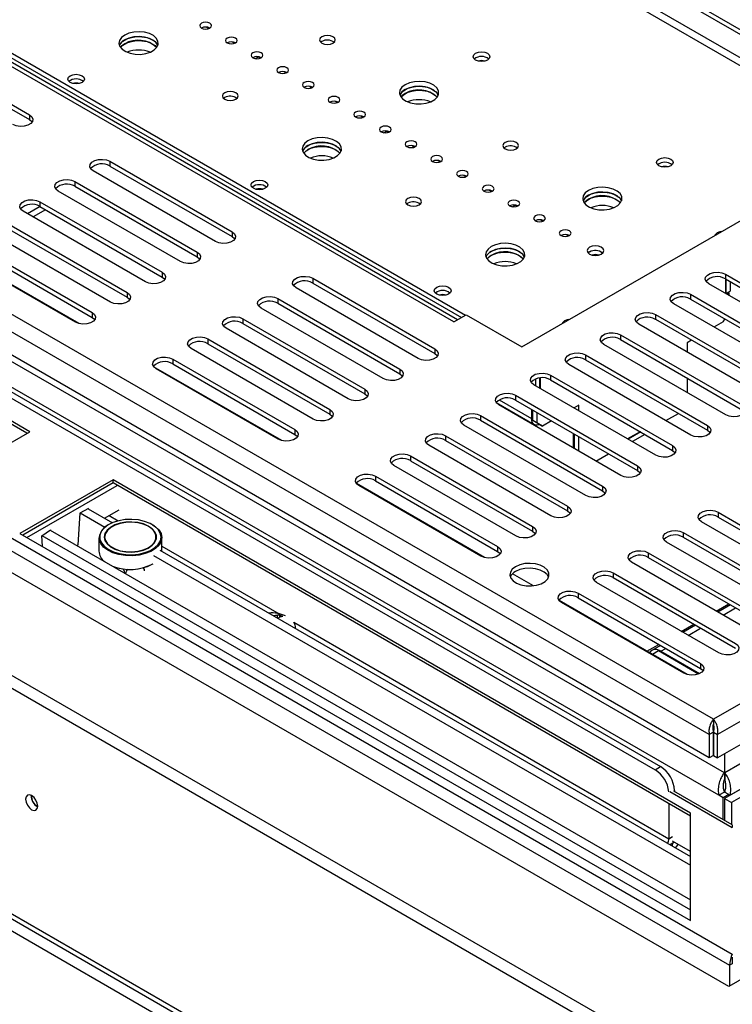
# Model space of a CAD drawing. Units: millimetres. Extents: x 32 to 5375, y 51 to 4099.
# Drawn here: x 4795 to 4976, y 505 to 755 of the extents above; entities that cross this region are included whole.
import ezdxf

# ---------------------------------------------------------------- set-up
doc = ezdxf.new("R2010")
doc.units = ezdxf.units.MM
doc.header["$LTSCALE"] = 20

msp = doc.modelspace()

# ---------------------------------------------------------------- linework, layer by layer
at = {"color": 7, "linetype": 'Continuous', "lineweight": 25}
for p, q in [((5019.1, 727.84), (3888.62, 1380.45)), ((5020.16, 728.45), (3889.68, 1381.06)), ((4971.2, 577.11), (3620.98, 1356.58)), ((3466.12, 1354), (4975.09, 482.9)), ((4975.09, 509.02), (3511.38, 1354)), ((3527.14, 1353.72), (4976.01, 517.31)), ((4970.13, 573.24), (3618.15, 1353.72)), ((3466.12, 1350.74), (4975.09, 479.63)), ((3525.02, 1351.68), (4975.3, 514.45)), ((4973.98, 563.46), (3611.48, 1350.01)), ((4970.13, 567.32), (3618.15, 1347.8)), ((3602.24, 1345.96), (4956.35, 564.25)), ((3603.65, 1346.78), (4957.76, 565.07)), ((4972.56, 557.75), (3607.24, 1345.93)), ((3492.99, 1277.82), (4970.84, 424.67)), ((3493.82, 1275.99), (4971.67, 422.84)), ((4973.32, 418.75), (3492.64, 1273.53)), ((4905.06, 678.33), (4380.74, 981.01)), ((4906.05, 678.9), (4382.43, 981.18)), ((4383.59, 981.64), (4907.03, 679.47)), ((4384.65, 982.25), (4908.09, 680.08)), ((4842.18, 753.43), (4842.75, 753.1)), ((4765.92, 749.05), (4797.04, 731.09)), ((4765.92, 747.82), (4797.04, 729.86)), ((4848.72, 749.66), (4849.29, 749.33)), ((4871.5, 749.78), (4871.21, 749.57)), ((4854.58, 745.42), (4855.32, 745.85)), ((4855.32, 745.87), (4855.32, 745.85)), ((4855.32, 745.85), (4855.84, 745.55)), ((4797.11, 650.38), (4641.54, 740.19)), ((4861.8, 742.11), (4862.38, 741.78)), ((4796.4, 649.97), (4641.54, 739.37)), ((4868.35, 738.33), (4868.92, 738)), ((4846.75, 735.49), (4846.47, 735.29)), ((4874.89, 734.55), (4875.46, 734.22)), ((4797.04, 731.09), (4797.04, 729.86)), ((4881.43, 730.78), (4882, 730.45)), ((4922.41, 672.02), (5025.64, 731.62)), ((4887.28, 726.54), (4888.02, 726.97)), ((4888.02, 727), (4888.02, 726.97)), ((4888.02, 726.97), (4888.54, 726.67)), ((4894.51, 723.23), (4895.08, 722.9)), ((4918.16, 722.84), (4917.88, 722.63)), ((4817.54, 719.25), (4848.66, 701.29)), ((4817.54, 719.25), (4817.54, 718.02)), ((4817.54, 718.02), (4848.66, 700.06)), ((4901.05, 719.45), (4901.62, 719.12)), ((4844.41, 698.84), (4813.3, 716.8)), ((4907.59, 715.68), (4908.16, 715.35)), ((4808.63, 714.1), (4839.75, 696.14)), ((4808.63, 714.1), (4808.63, 712.88)), ((4808.63, 712.88), (4839.75, 694.92)), ((4835.5, 693.69), (4804.39, 711.65)), ((4914.13, 711.9), (4914.7, 711.57)), ((4799.73, 707.73), (4796.55, 705.89)), ((4799.72, 708.96), (4830.84, 691)), ((4799.72, 708.96), (4799.72, 707.74)), ((4799.72, 707.74), (4830.84, 689.77)), ((4893.42, 708.55), (4893.13, 708.35)), ((4919.99, 707.66), (4920.73, 708.09)), ((4920.73, 708.12), (4920.73, 708.09)), ((4920.73, 708.09), (4921.24, 707.79)), ((4826.59, 688.55), (4795.48, 706.51)), ((4801.15, 706.91), (4797.97, 705.08)), ((4790.81, 703.82), (4821.93, 685.86)), ((4790.81, 702.59), (4821.93, 684.63)), ((4927.21, 704.35), (4927.78, 704.02)), ((4817.68, 683.41), (4786.57, 701.37)), ((4848.66, 701.29), (4848.66, 700.06)), ((4933.75, 700.57), (4934.32, 700.24)), ((4781.91, 698.67), (4813.02, 680.71)), ((4781.91, 697.45), (4813.02, 679.49)), ((5180.85, 698.14), (4971.2, 577.11)), ((4809.67, 677.91), (4777.04, 696.74)), ((4808.78, 678.26), (4777.66, 696.22)), ((4839.75, 696.14), (4839.75, 694.92)), ((4939.64, 696.15), (4939.3, 695.9)), ((4939.64, 696.15), (4939.3, 695.9)), ((5183.68, 695.28), (4972.26, 573.24)), ((4830.84, 691), (4830.84, 689.77)), ((5195.28, 691.16), (4974.08, 563.46)), ((4974.24, 690.51), (5005.35, 672.55)), ((4974.24, 690.51), (4974.24, 689.28)), ((4869.16, 689.45), (4900.27, 671.49)), ((4869.16, 689.45), (4869.16, 688.22)), ((4869.16, 688.22), (4900.27, 670.26)), ((5001.11, 670.1), (4970, 688.06)), ((4974.24, 689.28), (4974.24, 685.61)), ((4974.24, 689.28), (5005.35, 671.32)), ((4974.38, 689.2), (4974.38, 685.54)), ((4975.44, 688.59), (4975.44, 686.16)), ((4821.93, 685.86), (4821.93, 684.63)), ((4896.03, 669.04), (4864.92, 687)), ((4965.33, 685.37), (4996.44, 667.41)), ((4965.33, 685.37), (4965.33, 684.14)), ((5196.98, 685.61), (4974.03, 556.9)), ((4974.38, 685.54), (4974.24, 685.63)), ((4974.38, 685.54), (4975.44, 686.16)), ((4974.51, 685.46), (4975.09, 685.79)), ((4974.95, 685.87), (4975.09, 685.79)), ((4975.09, 685.79), (4975.09, 685.12)), ((4860.25, 684.3), (4891.37, 666.34)), ((4860.25, 684.3), (4860.25, 683.08)), ((4860.25, 683.08), (4891.37, 665.12)), ((4992.2, 664.96), (4961.09, 682.92)), ((4965.33, 684.14), (4996.44, 666.18)), ((5198.74, 684.59), (4975.79, 555.88)), ((4813.02, 680.71), (4813.02, 679.49)), ((4887.12, 663.89), (4856.01, 681.86)), ((4905.06, 678.33), (4908.27, 680.18)), ((4908.27, 680.18), (4922.41, 672.02)), ((4956.42, 680.22), (4987.53, 662.26)), ((4956.42, 680.22), (4956.42, 679)), ((4851.34, 679.16), (4882.46, 661.2)), ((4851.34, 679.16), (4851.34, 677.94)), ((4851.34, 677.94), (4882.46, 659.98)), ((4983.29, 659.81), (4952.18, 677.77)), ((4956.42, 679), (4987.53, 661.04)), ((4973.67, 678.34), (4971.34, 677)), ((4973.67, 678.34), (4974.1, 679.08)), ((4878.21, 658.75), (4847.1, 676.71)), ((4947.51, 675.08), (4978.62, 657.12)), ((4947.51, 675.08), (4947.51, 673.85)), ((4842.43, 674.02), (4873.55, 656.06)), ((4842.43, 674.02), (4842.43, 672.79)), ((4842.43, 672.79), (4873.55, 654.83)), ((4974.38, 654.67), (4943.27, 672.63)), ((4947.51, 673.85), (4978.62, 655.89)), ((4965.62, 673.69), (4964.48, 673.03)), ((4964.48, 673.03), (4964.48, 670.67)), ((4869.3, 653.61), (4838.19, 671.57)), ((4900.27, 671.49), (4900.27, 670.26)), ((4938.6, 669.94), (4969.71, 651.98)), ((4938.6, 669.94), (4938.6, 668.71)), ((4833.52, 668.87), (4864.64, 650.91)), ((4833.52, 668.87), (4833.52, 667.65)), ((4833.52, 667.65), (4864.64, 649.69)), ((4965.47, 649.53), (4934.36, 667.49)), ((4938.6, 668.71), (4969.71, 650.75)), ((4861.29, 648.11), (4828.66, 666.94)), ((4860.39, 648.46), (4829.28, 666.43)), ((4891.37, 666.34), (4891.37, 665.12)), ((4929.69, 664.79), (4960.8, 646.83)), ((4929.69, 664.79), (4929.69, 663.57)), ((4956.56, 644.38), (4925.45, 662.34)), ((4925.94, 662.06), (4925.94, 663.8)), ((4927, 661.45), (4927, 664.04)), ((4927.14, 661.36), (4927.14, 664.06)), ((4929.69, 663.57), (4960.8, 645.61)), ((4964.48, 664.06), (4964.48, 660.38)), ((5243.01, 663.69), (4975.09, 509.02)), ((4882.46, 661.2), (4882.46, 659.98)), ((4920.78, 659.65), (4951.89, 641.69)), ((4920.78, 659.65), (4920.78, 658.42)), ((4915.86, 657.82), (4925.58, 652.2)), ((4947.65, 639.24), (4916.54, 657.2)), ((4920.78, 658.42), (4951.89, 640.46)), ((4873.55, 656.06), (4873.55, 654.83)), ((4924.88, 656.06), (4924.88, 653.75)), ((4925.24, 653.23), (4925.24, 655.85)), ((4926.3, 652.62), (4926.3, 655.24)), ((4936.9, 657.11), (4935.71, 656.42)), ((4935.84, 656.34), (4935.84, 656.5)), ((4936.9, 655.73), (4936.9, 657.11)), ((4959.11, 653.2), (4962.3, 655.03)), ((4911.87, 654.51), (4942.98, 636.54)), ((4911.87, 654.51), (4911.87, 653.28)), ((4911.87, 653.28), (4942.98, 635.32)), ((4925.24, 653.23), (4926.3, 652.62)), ((4926.65, 652.42), (4925.24, 653.23)), ((4926.3, 652.62), (4927.71, 651.81)), ((4927.71, 651.81), (4926.65, 652.42)), ((4929.98, 653.11), (4927.71, 651.81)), ((4773.42, 636.71), (4797.11, 650.38)), ((4864.64, 650.91), (4864.64, 649.69)), ((4938.74, 634.1), (4907.63, 652.06)), ((4935.49, 649.93), (4935.49, 646.26)), ((4935.84, 646.06), (4935.84, 649.73)), ((4952.54, 650.38), (4949.36, 648.54)), ((4952.68, 650.3), (4949.5, 648.46)), ((4953.74, 649.68), (4950.56, 647.85)), ((4969.71, 651.98), (4969.71, 650.75)), ((4902.96, 649.36), (4934.07, 631.4)), ((4902.96, 649.36), (4902.96, 648.14)), ((4902.96, 648.14), (4934.07, 630.18)), ((4936.9, 645.44), (4936.9, 649.12)), ((4929.83, 628.95), (4898.72, 646.91)), ((4941.29, 642.91), (4944.48, 644.75)), ((4960.8, 646.83), (4960.8, 645.61)), ((4894.05, 644.22), (4925.16, 626.26)), ((4894.05, 644.22), (4894.05, 642.99)), ((4894.05, 642.99), (4925.16, 625.03)), ((4920.92, 623.81), (4889.81, 641.77)), ((4951.89, 641.69), (4951.89, 640.46)), ((4818.32, 638.14), (4794.63, 624.46)), ((4818.32, 637.32), (4795.34, 624.05)), ((4965.4, 553.23), (4818.32, 638.14)), ((4818.32, 637.32), (4818.32, 638.14)), ((4965.4, 552.41), (4818.32, 637.32)), ((4912.91, 618.31), (4880.28, 637.15)), ((4885.14, 639.08), (4916.26, 621.11)), ((4885.14, 639.08), (4885.14, 637.85)), ((4885.14, 637.85), (4916.26, 619.89)), ((4912.01, 618.67), (4880.9, 636.63)), ((4942.98, 636.54), (4942.98, 635.32)), ((4809.84, 629.65), (4809.37, 621.53)), ((4812.1, 630.77), (4809.84, 629.65)), ((4809.91, 629.68), (4816.21, 626.05)), ((4812.03, 630.73), (4818.17, 627.19)), ((4812.09, 630.7), (4812.1, 630.77)), ((4816.19, 628.33), (4819.88, 630.46)), ((4934.07, 631.4), (4934.07, 630.18)), ((4972.4, 629.85), (5003.51, 611.89)), ((4972.4, 629.85), (4972.4, 628.63)), ((4999.27, 609.44), (4968.16, 627.4)), ((4972.4, 628.63), (5003.51, 610.66)), ((4800.15, 623.87), (4802.41, 625.36)), ((4802.34, 625.31), (4965.4, 531.17)), ((4802.41, 625.36), (4802.41, 625.27)), ((4817.22, 626.73), (4817.08, 626.64)), ((4828.4, 626.64), (4828.26, 626.73)), ((4925.16, 626.26), (4925.16, 625.03)), ((4963.49, 624.71), (4994.6, 606.75)), ((4963.49, 624.71), (4963.49, 623.48)), ((4794.63, 624.46), (4965.4, 525.88)), ((4800.32, 621.18), (4800.15, 623.87)), ((4800.22, 623.92), (4965.4, 528.56)), ((4814.74, 623.38), (4814.74, 619.95)), ((4816.19, 623.54), (4816.19, 623.42)), ((4829.29, 623.42), (4829.29, 623.54)), ((4829.39, 623.42), (4829.35, 623.86)), ((4830.74, 619.95), (4830.74, 623.38)), ((4990.36, 604.3), (4959.25, 622.26)), ((4963.49, 623.48), (4994.6, 605.52)), ((4809.24, 621.32), (4809.37, 621.53)), ((4830.25, 620.22), (4965.4, 542.19)), ((4916.26, 621.11), (4916.26, 619.89)), ((4954.58, 619.56), (4985.69, 601.6)), ((4954.58, 619.56), (4954.58, 618.34)), ((4828.64, 618.87), (4965.4, 539.92)), ((4981.45, 599.15), (4950.34, 617.11)), ((4954.58, 618.34), (4985.69, 600.38)), ((4828.26, 616.6), (4828.4, 616.68)), ((4925.36, 611.12), (4920.04, 614.19)), ((4945.67, 614.42), (4976.78, 596.46)), ((4945.67, 614.42), (4945.67, 613.2)), ((4945.67, 613.2), (4976.78, 595.23)), ((4972.54, 594.01), (4941.43, 611.97)), ((4964.53, 588.51), (4931.9, 607.35)), ((4936.76, 609.28), (4967.87, 591.32)), ((4936.76, 609.28), (4936.76, 608.05)), ((4936.76, 608.05), (4967.87, 590.09)), ((4963.63, 588.87), (4932.52, 606.83)), ((4971.92, 604.66), (4975.1, 606.5)), ((4975.54, 606.24), (4972.36, 604.4)), ((4860.82, 603.16), (4860.82, 603.68)), ((4864.77, 600.29), (4864.77, 600.58)), ((4864.77, 600.29), (4864.77, 600.58)), ((4963.01, 599.51), (4966.19, 601.35)), ((4966.63, 601.09), (4963.45, 599.26)), ((4954.24, 594.45), (4957.28, 596.21)), ((4957.73, 595.95), (4955.52, 594.68)), ((4957.2, 594.54), (4955.65, 593.64)), ((4967.41, 588.65), (4957.2, 594.54)), ((4957.77, 594.45), (4967.65, 588.75)), ((4967.87, 591.32), (4967.87, 590.09)), ((5003.58, 585.4), (4972.26, 567.32)), ((4971.2, 577.11), (4971.2, 575.89)), ((4971.19, 573.85), (4970.13, 573.24)), ((4970.13, 573.24), (4970.13, 567.32)), ((4971.19, 573.85), (4971.19, 567.93)), ((4971.2, 573.85), (4972.26, 573.24)), ((4971.2, 567.93), (4971.2, 573.85)), ((4972.26, 567.32), (4972.26, 573.24)), ((4971.19, 567.93), (4970.13, 567.32)), ((4971.2, 567.93), (4972.26, 567.32)), ((4973.98, 568.3), (4973.98, 563.46)), ((4974.08, 563.46), (4974.08, 568.36)), ((4956.35, 564.25), (4957.76, 565.07)), ((4973.98, 563.46), (4973.98, 561.83)), ((4974.08, 563.46), (4974.08, 561.83)), ((4976.01, 550.23), (4961.1, 558.84)), ((4961.3, 558.94), (4961.3, 558.72)), ((4973.98, 558.56), (4972.56, 557.75)), ((4973.67, 557.11), (4972.56, 557.75)), ((4975.09, 557.92), (4973.67, 557.11)), ((4973.67, 551.58), (4973.67, 557.11)), ((4975.09, 557.92), (4973.98, 558.56)), ((4974.03, 556.9), (4975.79, 555.88)), ((4974.03, 556.9), (4974.03, 551.38)), ((4974.08, 558.56), (4975.49, 557.75)), ((4974.08, 558.51), (4974.08, 558.56)), ((4975.09, 557.51), (4975.09, 557.92)), ((4959.88, 555.6), (4959.88, 546.7)), ((4975.79, 555.88), (4975.79, 550.35)), ((4965.4, 525.88), (4965.4, 553.23)), ((4976.01, 550.23), (4976.01, 549.56)), ((4960.8, 545.59), (4960.16, 545.22)), ((4965.4, 543.43), (4960.8, 546.08)), ((4976.01, 514.86), (4975.3, 514.45)), ((4975.3, 514.45), (4975.3, 509.14)), ((4976.01, 516.49), (4976.01, 514.86))]:
    msp.add_line(p, q, dxfattribs=at)
at = {"color": 8, "linetype": 'Continuous', "lineweight": 25}
for p, q in [((5013.98, 724.88), (3888.62, 1374.53)), ((5012.21, 723.86), (3888.62, 1372.49)), ((5196.98, 685.61), (4975.49, 557.75)), ((4916.66, 658.49), (4924.88, 653.75)), ((4925.24, 653.95), (4924.88, 653.75)), ((4796.4, 623.44), (4819.38, 636.71)), ((4817.33, 628.99), (4819.62, 627.67)), ((4830.74, 621.25), (4860.62, 604)), ((4973.68, 603.64), (4976.86, 605.48)), ((4860.18, 602.93), (4860.18, 603.6)), ((4864.35, 601.85), (4959.88, 546.7)), ((4964.77, 598.5), (4967.95, 600.33)), ((4957.77, 594.45), (4959.04, 595.19)), ((4957.77, 594.21), (4957.77, 594.45)), ((4960.07, 558.76), (4976.01, 549.56)), ((4961.3, 558.94), (4961.11, 558.83)), ((4959.88, 546.7), (4960.8, 547.23)), ((4960.8, 544.85), (4960.8, 545.59))]:
    msp.add_line(p, q, dxfattribs=at)
at = {"color": 7, "linetype": 'Continuous', "lineweight": 25, "flags": 128}
for points in [[(4840.82, 754.42), (4840.5, 754.14), (4840.39, 753.81), (4840.5, 753.48), (4840.82, 753.2), (4841.31, 753.01), (4841.89, 752.94), (4842.46, 753.01), (4842.95, 753.2), (4843.27, 753.48), (4843.39, 753.81), (4843.27, 754.14), (4842.95, 754.42), (4842.46, 754.61), (4841.89, 754.68), (4841.31, 754.61), (4840.82, 754.42)], [(4821.29, 751.41), (4820.47, 750.79), (4819.97, 750.05), (4819.83, 749.27), (4820.06, 748.5), (4820.65, 747.79), (4821.54, 747.2), (4822.68, 746.76), (4823.98, 746.53), (4825.34, 746.5), (4826.66, 746.69), (4827.85, 747.07), (4828.81, 747.63), (4829.48, 748.31), (4829.8, 749.08), (4829.75, 749.86), (4829.34, 750.61), (4828.6, 751.27), (4827.57, 751.78), (4826.34, 752.12), (4825, 752.26), (4823.64, 752.18), (4822.38, 751.89), (4821.29, 751.41)], [(4819.94, 748.76), (4820.18, 749.2), (4820.84, 749.89), (4821.81, 750.45), (4822.99, 750.83), (4824.32, 751.02), (4825.68, 750.99), (4826.97, 750.75), (4828.11, 750.32), (4829.01, 749.73), (4829.59, 749.02), (4829.71, 748.76)], [(4820.22, 748.25), (4820.84, 748.87), (4821.81, 749.43), (4822.99, 749.81), (4824.32, 750), (4825.68, 749.97), (4826.97, 749.73), (4828.11, 749.3), (4829.01, 748.71), (4829.43, 748.25)], [(4829.71, 748.76), (4829.34, 749.39), (4828.6, 750.04), (4827.57, 750.56), (4826.34, 750.9), (4825, 751.03), (4823.64, 750.95), (4822.38, 750.66), (4821.29, 750.19)], [(4847.37, 750.65), (4847.04, 750.37), (4846.93, 750.03), (4847.04, 749.7), (4847.37, 749.42), (4847.85, 749.23), (4848.43, 749.17), (4849, 749.23), (4849.49, 749.42), (4849.81, 749.7), (4849.93, 750.03), (4849.81, 750.37), (4849.49, 750.65), (4849, 750.83), (4848.43, 750.9), (4847.85, 750.83), (4847.37, 750.65)], [(4871.5, 751), (4871.06, 750.63), (4870.91, 750.19), (4871.06, 749.75), (4871.5, 749.37), (4872.14, 749.12), (4872.91, 749.03), (4873.68, 749.12), (4874.32, 749.37), (4874.76, 749.75), (4874.91, 750.19), (4874.76, 750.63), (4874.32, 751), (4873.68, 751.25), (4872.91, 751.34), (4872.14, 751.25), (4871.5, 751)], [(4821.29, 749.17), (4820.47, 748.54), (4820.22, 748.25)], [(4853.91, 746.87), (4853.58, 746.59), (4853.47, 746.26), (4853.58, 745.93), (4853.91, 745.65), (4854.39, 745.46), (4854.97, 745.39), (4855.54, 745.46), (4856.03, 745.65), (4856.35, 745.93), (4856.47, 746.26), (4856.35, 746.59), (4856.03, 746.87), (4855.54, 747.06), (4854.97, 747.12), (4854.39, 747.06), (4853.91, 746.87)], [(4913.66, 745.03), (4912.97, 744.77), (4912.15, 744.67), (4911.34, 744.77), (4910.65, 745.03), (4910.19, 745.43), (4910.03, 745.9), (4910.19, 746.37), (4910.65, 746.77), (4911.34, 747.03), (4912.15, 747.13), (4912.97, 747.03), (4913.66, 746.77), (4914.12, 746.37), (4914.28, 745.9), (4914.12, 745.43), (4913.66, 745.03)], [(4860.45, 743.09), (4860.12, 742.81), (4860.01, 742.48), (4860.12, 742.15), (4860.45, 741.87), (4860.93, 741.68), (4861.51, 741.62), (4862.08, 741.68), (4862.57, 741.87), (4862.89, 742.15), (4863.01, 742.48), (4862.89, 742.81), (4862.57, 743.09), (4862.08, 743.28), (4861.51, 743.35), (4860.93, 743.28), (4860.45, 743.09)], [(4810.42, 739.32), (4809.73, 739.05), (4808.92, 738.96), (4808.1, 739.05), (4807.41, 739.32), (4806.95, 739.72), (4806.79, 740.19), (4806.95, 740.66), (4807.41, 741.05), (4808.1, 741.32), (4808.92, 741.41), (4809.73, 741.32), (4810.42, 741.05), (4810.88, 740.66), (4811.04, 740.19), (4810.88, 739.72), (4810.42, 739.32)], [(4866.99, 739.32), (4866.66, 739.04), (4866.55, 738.71), (4866.66, 738.38), (4866.99, 738.09), (4867.47, 737.91), (4868.05, 737.84), (4868.62, 737.91), (4869.11, 738.09), (4869.43, 738.38), (4869.55, 738.71), (4869.43, 739.04), (4869.11, 739.32), (4868.62, 739.51), (4868.05, 739.57), (4867.47, 739.51), (4866.99, 739.32)], [(4892.71, 738.76), (4891.89, 738.13), (4891.39, 737.4), (4891.25, 736.62), (4891.48, 735.84), (4892.06, 735.13), (4892.96, 734.54), (4894.1, 734.11), (4895.39, 733.87), (4896.76, 733.85), (4898.08, 734.03), (4899.27, 734.42), (4900.23, 734.97), (4900.9, 735.66), (4901.22, 736.42), (4901.17, 737.21), (4900.76, 737.96), (4900.01, 738.61), (4898.99, 739.13), (4897.76, 739.47), (4896.41, 739.6), (4895.06, 739.52), (4893.79, 739.23), (4892.71, 738.76)], [(4891.36, 736.1), (4891.59, 736.55), (4892.26, 737.24), (4893.22, 737.79), (4894.41, 738.18), (4895.73, 738.36), (4897.09, 738.34), (4898.39, 738.1), (4899.53, 737.67), (4900.43, 737.07), (4901.01, 736.36), (4901.13, 736.1)], [(4901.13, 736.1), (4900.76, 736.73), (4900.01, 737.39), (4898.99, 737.91), (4897.76, 738.24), (4896.41, 738.38), (4895.06, 738.3), (4893.79, 738.01), (4892.71, 737.53)], [(4846.75, 736.72), (4846.31, 736.34), (4846.16, 735.9), (4846.31, 735.46), (4846.75, 735.08), (4847.4, 734.83), (4848.16, 734.75), (4848.93, 734.83), (4849.58, 735.08), (4850.01, 735.46), (4850.16, 735.9), (4850.01, 736.34), (4849.58, 736.72), (4848.93, 736.97), (4848.16, 737.05), (4847.4, 736.97), (4846.75, 736.72)], [(4873.53, 735.54), (4873.2, 735.26), (4873.09, 734.93), (4873.2, 734.6), (4873.53, 734.32), (4874.02, 734.13), (4874.59, 734.06), (4875.16, 734.13), (4875.65, 734.32), (4875.97, 734.6), (4876.09, 734.93), (4875.97, 735.26), (4875.65, 735.54), (4875.16, 735.73), (4874.59, 735.8), (4874.02, 735.73), (4873.53, 735.54)], [(4891.64, 735.59), (4892.26, 736.22), (4893.22, 736.77), (4894.41, 737.16), (4895.73, 737.34), (4897.09, 737.32), (4898.39, 737.08), (4899.53, 736.65), (4900.43, 736.05), (4900.85, 735.59)], [(4892.71, 736.51), (4891.89, 735.89), (4891.64, 735.59)], [(4797.04, 731.09), (4797.63, 730.59), (4797.9, 730.01), (4797.81, 729.41), (4797.37, 728.87), (4796.64, 728.44), (4795.69, 728.19), (4794.65, 728.14), (4793.65, 728.29), (4792.79, 728.64)], [(4797.04, 729.86), (4797.63, 729.37), (4797.72, 729.25)], [(4880.07, 731.77), (4879.74, 731.49), (4879.63, 731.15), (4879.74, 730.82), (4880.07, 730.54), (4880.56, 730.35), (4881.13, 730.29), (4881.7, 730.35), (4882.19, 730.54), (4882.52, 730.82), (4882.63, 731.15), (4882.52, 731.49), (4882.19, 731.77), (4881.7, 731.95), (4881.13, 732.02), (4880.56, 731.95), (4880.07, 731.77)], [(4886.61, 727.99), (4886.28, 727.71), (4886.17, 727.38), (4886.28, 727.05), (4886.61, 726.77), (4887.1, 726.58), (4887.67, 726.51), (4888.24, 726.58), (4888.73, 726.77), (4889.06, 727.05), (4889.17, 727.38), (4889.06, 727.71), (4888.73, 727.99), (4888.24, 728.18), (4887.67, 728.24), (4887.1, 728.18), (4886.61, 727.99)], [(4867.96, 724.47), (4867.14, 723.84), (4866.64, 723.11), (4866.5, 722.33), (4866.73, 721.56), (4867.31, 720.85), (4868.21, 720.25), (4869.35, 719.82), (4870.65, 719.58), (4872.01, 719.56), (4873.33, 719.74), (4874.52, 720.13), (4875.48, 720.69), (4876.15, 721.37), (4876.47, 722.13), (4876.42, 722.92), (4876.01, 723.67), (4875.26, 724.33), (4874.24, 724.84), (4873.01, 725.18), (4871.67, 725.31), (4870.31, 725.23), (4869.04, 724.95), (4867.96, 724.47)], [(4866.61, 721.82), (4866.84, 722.26), (4867.51, 722.95), (4868.47, 723.5), (4869.66, 723.89), (4870.98, 724.08), (4872.35, 724.05), (4873.64, 723.81), (4874.78, 723.38), (4875.68, 722.79), (4876.26, 722.08), (4876.38, 721.82)], [(4866.89, 721.31), (4867.51, 721.93), (4868.47, 722.48), (4869.66, 722.87), (4870.98, 723.06), (4872.35, 723.03), (4873.64, 722.79), (4874.78, 722.36), (4875.68, 721.77), (4876.1, 721.31)], [(4876.38, 721.82), (4876.01, 722.44), (4875.26, 723.1), (4874.24, 723.62), (4873.01, 723.96), (4871.67, 724.09), (4870.31, 724.01), (4869.04, 723.72), (4867.96, 723.25)], [(4893.15, 724.22), (4892.83, 723.93), (4892.71, 723.6), (4892.83, 723.27), (4893.15, 722.99), (4893.64, 722.8), (4894.21, 722.74), (4894.79, 722.8), (4895.27, 722.99), (4895.6, 723.27), (4895.71, 723.6), (4895.6, 723.93), (4895.27, 724.22), (4894.79, 724.4), (4894.21, 724.47), (4893.64, 724.4), (4893.15, 724.22)], [(4918.16, 724.06), (4917.73, 723.69), (4917.58, 723.25), (4917.73, 722.8), (4918.16, 722.43), (4918.81, 722.18), (4919.58, 722.09), (4920.34, 722.18), (4920.99, 722.43), (4921.43, 722.8), (4921.58, 723.25), (4921.43, 723.69), (4920.99, 724.06), (4920.34, 724.31), (4919.58, 724.4), (4918.81, 724.31), (4918.16, 724.06)], [(4867.96, 722.22), (4867.14, 721.6), (4866.89, 721.31)], [(4899.69, 720.44), (4899.37, 720.16), (4899.25, 719.83), (4899.37, 719.5), (4899.69, 719.21), (4900.18, 719.03), (4900.75, 718.96), (4901.33, 719.03), (4901.81, 719.21), (4902.14, 719.5), (4902.25, 719.83), (4902.14, 720.16), (4901.81, 720.44), (4901.33, 720.63), (4900.75, 720.69), (4900.18, 720.63), (4899.69, 720.44)], [(4960.33, 718.09), (4959.64, 717.83), (4958.82, 717.73), (4958.01, 717.83), (4957.32, 718.09), (4956.86, 718.49), (4956.7, 718.96), (4956.86, 719.43), (4957.32, 719.83), (4958.01, 720.09), (4958.82, 720.19), (4959.64, 720.09), (4960.33, 719.83), (4960.79, 719.43), (4960.95, 718.96), (4960.79, 718.49), (4960.33, 718.09)], [(4813.3, 716.8), (4812.7, 717.29), (4812.43, 717.87), (4812.52, 718.47), (4812.96, 719.02), (4813.7, 719.44), (4814.65, 719.7), (4815.68, 719.75), (4816.69, 719.59), (4817.54, 719.25)], [(4906.23, 716.66), (4905.91, 716.38), (4905.79, 716.05), (4905.91, 715.72), (4906.23, 715.44), (4906.72, 715.25), (4907.29, 715.19), (4907.87, 715.25), (4908.35, 715.44), (4908.68, 715.72), (4908.79, 716.05), (4908.68, 716.38), (4908.35, 716.66), (4907.87, 716.85), (4907.29, 716.92), (4906.72, 716.85), (4906.23, 716.66)], [(4804.39, 711.65), (4803.79, 712.15), (4803.52, 712.73), (4803.61, 713.33), (4804.05, 713.87), (4804.79, 714.3), (4805.74, 714.55), (4806.77, 714.6), (4807.78, 714.45), (4808.63, 714.1)], [(4857.09, 712.38), (4856.4, 712.11), (4855.59, 712.02), (4854.77, 712.11), (4854.08, 712.38), (4853.62, 712.78), (4853.46, 713.24), (4853.62, 713.71), (4854.08, 714.11), (4854.77, 714.38), (4855.59, 714.47), (4856.4, 714.38), (4857.09, 714.11), (4857.55, 713.71), (4857.71, 713.24), (4857.55, 712.78), (4857.09, 712.38)], [(4912.77, 712.89), (4912.45, 712.61), (4912.33, 712.28), (4912.45, 711.94), (4912.77, 711.66), (4913.26, 711.48), (4913.83, 711.41), (4914.41, 711.48), (4914.89, 711.66), (4915.22, 711.94), (4915.33, 712.28), (4915.22, 712.61), (4914.89, 712.89), (4914.41, 713.08), (4913.83, 713.14), (4913.26, 713.08), (4912.77, 712.89)], [(4939.38, 711.82), (4938.55, 711.19), (4938.06, 710.46), (4937.92, 709.68), (4938.15, 708.9), (4938.73, 708.19), (4939.63, 707.6), (4940.77, 707.17), (4942.06, 706.93), (4943.42, 706.9), (4944.75, 707.09), (4945.93, 707.48), (4946.9, 708.03), (4947.56, 708.72), (4947.89, 709.48), (4947.84, 710.27), (4947.43, 711.01), (4946.68, 711.67), (4945.66, 712.19), (4944.43, 712.53), (4943.08, 712.66), (4941.73, 712.58), (4940.46, 712.29), (4939.38, 711.82)], [(4893.42, 709.78), (4892.98, 709.4), (4892.83, 708.96), (4892.98, 708.52), (4893.42, 708.14), (4894.06, 707.89), (4894.83, 707.8), (4895.6, 707.89), (4896.24, 708.14), (4896.68, 708.52), (4896.83, 708.96), (4896.68, 709.4), (4896.24, 709.78), (4895.6, 710.03), (4894.83, 710.11), (4894.06, 710.03), (4893.42, 709.78)], [(4938.03, 709.16), (4938.26, 709.61), (4938.93, 710.29), (4939.89, 710.85), (4941.08, 711.24), (4942.4, 711.42), (4943.76, 711.39), (4945.06, 711.16), (4946.2, 710.73), (4947.09, 710.13), (4947.68, 709.42), (4947.8, 709.16)], [(4938.31, 708.65), (4938.93, 709.27), (4939.89, 709.83), (4941.08, 710.21), (4942.4, 710.4), (4943.76, 710.37), (4945.06, 710.14), (4946.2, 709.71), (4947.09, 709.11), (4947.52, 708.65)], [(4947.8, 709.16), (4947.43, 709.79), (4946.68, 710.45), (4945.66, 710.96), (4944.43, 711.3), (4943.08, 711.43), (4941.73, 711.35), (4940.46, 711.07), (4939.38, 710.59)], [(4795.48, 706.51), (4794.88, 707), (4794.61, 707.58), (4794.71, 708.18), (4795.15, 708.73), (4795.88, 709.15), (4796.83, 709.41), (4797.86, 709.46), (4798.87, 709.31), (4799.72, 708.96)], [(4919.31, 709.11), (4918.99, 708.83), (4918.87, 708.5), (4918.99, 708.17), (4919.31, 707.89), (4919.8, 707.7), (4920.37, 707.63), (4920.95, 707.7), (4921.43, 707.89), (4921.76, 708.17), (4921.87, 708.5), (4921.76, 708.83), (4921.43, 709.11), (4920.95, 709.3), (4920.37, 709.37), (4919.8, 709.3), (4919.31, 709.11)], [(4939.38, 709.57), (4938.55, 708.94), (4938.31, 708.65)], [(4925.85, 705.34), (4925.53, 705.05), (4925.42, 704.72), (4925.53, 704.39), (4925.85, 704.11), (4926.34, 703.92), (4926.92, 703.86), (4927.49, 703.92), (4927.98, 704.11), (4928.3, 704.39), (4928.42, 704.72), (4928.3, 705.05), (4927.98, 705.34), (4927.49, 705.52), (4926.92, 705.59), (4926.34, 705.52), (4925.85, 705.34)], [(4848.66, 701.29), (4849.25, 700.79), (4849.52, 700.21), (4849.43, 699.61), (4848.99, 699.07), (4848.26, 698.64), (4847.31, 698.39), (4846.27, 698.34), (4845.27, 698.49), (4844.41, 698.84)], [(4848.66, 700.06), (4849.25, 699.57), (4849.34, 699.45)], [(4932.4, 701.56), (4932.07, 701.28), (4931.96, 700.95), (4932.07, 700.62), (4932.4, 700.34), (4932.88, 700.15), (4933.46, 700.08), (4934.03, 700.15), (4934.52, 700.34), (4934.84, 700.62), (4934.96, 700.95), (4934.84, 701.28), (4934.52, 701.56), (4934.03, 701.75), (4933.46, 701.81), (4932.88, 701.75), (4932.4, 701.56)], [(4972.17, 701.05), (4971.71, 700.65), (4971.58, 700.41)], [(4973.28, 701.39), (4972.86, 701.32), (4972.17, 701.05)], [(4914.63, 697.53), (4913.81, 696.9), (4913.31, 696.17), (4913.17, 695.39), (4913.4, 694.61), (4913.98, 693.9), (4914.88, 693.31), (4916.02, 692.88), (4917.32, 692.64), (4918.68, 692.62), (4920, 692.8), (4921.19, 693.19), (4922.15, 693.74), (4922.82, 694.43), (4923.14, 695.19), (4923.09, 695.98), (4922.68, 696.73), (4921.93, 697.38), (4920.91, 697.9), (4919.68, 698.24), (4918.34, 698.37), (4916.98, 698.29), (4915.71, 698), (4914.63, 697.53)], [(4939.64, 697.38), (4939.18, 696.98), (4939.02, 696.51), (4939.18, 696.04), (4939.64, 695.64), (4940.33, 695.38), (4941.15, 695.28), (4941.96, 695.38), (4942.65, 695.64), (4943.11, 696.04), (4943.27, 696.51), (4943.11, 696.98), (4942.65, 697.38), (4941.96, 697.64), (4941.15, 697.74), (4940.33, 697.64), (4939.64, 697.38)], [(4839.75, 696.14), (4840.34, 695.65), (4840.61, 695.07), (4840.52, 694.47), (4840.08, 693.92), (4839.35, 693.5), (4838.4, 693.25), (4837.36, 693.19), (4836.36, 693.35), (4835.5, 693.69)], [(4839.75, 694.92), (4840.34, 694.43), (4840.43, 694.31)], [(4913.28, 694.88), (4913.51, 695.32), (4914.18, 696.01), (4915.14, 696.56), (4916.33, 696.95), (4917.65, 697.13), (4919.01, 697.11), (4920.31, 696.87), (4921.45, 696.44), (4922.35, 695.85), (4922.93, 695.14), (4923.05, 694.88)], [(4913.56, 694.37), (4914.18, 694.99), (4915.14, 695.54), (4916.33, 695.93), (4917.65, 696.11), (4919.01, 696.09), (4920.31, 695.85), (4921.45, 695.42), (4922.35, 694.83), (4922.77, 694.37)], [(4914.63, 695.28), (4913.81, 694.66), (4913.56, 694.37)], [(4923.05, 694.88), (4922.68, 695.5), (4921.93, 696.16), (4920.91, 696.68), (4919.68, 697.01), (4918.34, 697.15), (4916.98, 697.07), (4915.71, 696.78), (4914.63, 696.3)], [(4830.84, 691), (4831.43, 690.51), (4831.7, 689.93), (4831.61, 689.33), (4831.17, 688.78), (4830.44, 688.36), (4829.49, 688.1), (4828.45, 688.05), (4827.45, 688.21), (4826.59, 688.55)], [(4830.84, 689.77), (4831.43, 689.28), (4831.52, 689.16)], [(4864.92, 687), (4864.32, 687.49), (4864.05, 688.07), (4864.14, 688.67), (4864.58, 689.22), (4865.32, 689.64), (4866.26, 689.9), (4867.3, 689.95), (4868.31, 689.79), (4869.16, 689.45)], [(4970, 688.06), (4969.4, 688.55), (4969.13, 689.13), (4969.22, 689.73), (4969.66, 690.28), (4970.4, 690.7), (4971.34, 690.96), (4972.38, 691.01), (4973.38, 690.85), (4974.24, 690.51)], [(4903.76, 685.44), (4903.07, 685.17), (4902.25, 685.08), (4901.44, 685.17), (4900.75, 685.44), (4900.29, 685.83), (4900.13, 686.3), (4900.29, 686.77), (4900.75, 687.17), (4901.44, 687.44), (4902.25, 687.53), (4903.07, 687.44), (4903.76, 687.17), (4904.22, 686.77), (4904.38, 686.3), (4904.22, 685.83), (4903.76, 685.44)], [(4821.93, 685.86), (4822.52, 685.36), (4822.79, 684.78), (4822.7, 684.18), (4822.26, 683.64), (4821.53, 683.21), (4820.58, 682.96), (4819.54, 682.91), (4818.54, 683.06), (4817.68, 683.41)], [(4856.01, 681.86), (4855.41, 682.35), (4855.14, 682.93), (4855.23, 683.53), (4855.67, 684.07), (4856.41, 684.5), (4857.35, 684.75), (4858.39, 684.81), (4859.4, 684.65), (4860.25, 684.3)], [(4961.09, 682.92), (4960.49, 683.41), (4960.22, 683.99), (4960.31, 684.59), (4960.75, 685.13), (4961.49, 685.56), (4962.43, 685.81), (4963.47, 685.87), (4964.48, 685.71), (4965.33, 685.37)], [(4821.93, 684.63), (4822.52, 684.14), (4822.61, 684.02)], [(4813.02, 680.71), (4813.62, 680.22), (4813.89, 679.64), (4813.79, 679.04), (4813.35, 678.49), (4812.62, 678.07), (4811.67, 677.82), (4810.63, 677.76), (4809.63, 677.92), (4808.78, 678.26)], [(4952.18, 677.77), (4951.58, 678.27), (4951.31, 678.85), (4951.4, 679.45), (4951.84, 679.99), (4952.58, 680.42), (4953.52, 680.67), (4954.56, 680.72), (4955.57, 680.57), (4956.42, 680.22)], [(4813.02, 679.49), (4813.62, 679), (4813.7, 678.88)], [(4847.1, 676.71), (4846.5, 677.2), (4846.23, 677.79), (4846.32, 678.39), (4846.76, 678.93), (4847.5, 679.36), (4848.45, 679.61), (4849.48, 679.66), (4850.49, 679.51), (4851.34, 679.16)], [(4933.28, 678.6), (4932.82, 678.2), (4932.69, 677.96)], [(4934.39, 678.94), (4933.97, 678.86), (4933.28, 678.6)], [(4943.27, 672.63), (4942.67, 673.12), (4942.4, 673.7), (4942.49, 674.3), (4942.93, 674.85), (4943.67, 675.27), (4944.61, 675.53), (4945.65, 675.58), (4946.66, 675.42), (4947.51, 675.08)], [(4838.19, 671.57), (4837.59, 672.06), (4837.32, 672.64), (4837.41, 673.24), (4837.85, 673.79), (4838.59, 674.21), (4839.54, 674.47), (4840.57, 674.52), (4841.58, 674.36), (4842.43, 674.02)], [(4900.27, 671.49), (4900.87, 670.99), (4901.14, 670.41), (4901.05, 669.81), (4900.61, 669.27), (4899.87, 668.84), (4898.93, 668.59), (4897.89, 668.54), (4896.89, 668.69), (4896.03, 669.04)], [(4900.27, 670.26), (4900.87, 669.77), (4900.96, 669.65)], [(4934.36, 667.49), (4933.76, 667.98), (4933.49, 668.56), (4933.58, 669.16), (4934.02, 669.7), (4934.76, 670.13), (4935.7, 670.38), (4936.74, 670.44), (4937.75, 670.28), (4938.6, 669.94)], [(4829.28, 666.43), (4828.68, 666.92), (4828.41, 667.5), (4828.5, 668.1), (4828.95, 668.64), (4829.68, 669.07), (4830.63, 669.32), (4831.66, 669.38), (4832.67, 669.22), (4833.52, 668.87)], [(4891.37, 666.34), (4891.96, 665.85), (4892.23, 665.27), (4892.14, 664.67), (4891.7, 664.13), (4890.96, 663.7), (4890.02, 663.45), (4888.98, 663.39), (4887.98, 663.55), (4887.12, 663.89)], [(4891.37, 665.12), (4891.96, 664.63), (4892.05, 664.51)], [(4925.45, 662.34), (4924.85, 662.84), (4924.58, 663.42), (4924.67, 664.02), (4925.11, 664.56), (4925.85, 664.99), (4926.79, 665.24), (4927.83, 665.29), (4928.84, 665.14), (4929.69, 664.79)], [(4882.46, 661.2), (4883.05, 660.71), (4883.32, 660.13), (4883.23, 659.53), (4882.79, 658.98), (4882.06, 658.56), (4881.11, 658.3), (4880.07, 658.25), (4879.07, 658.41), (4878.21, 658.75)], [(4882.46, 659.98), (4883.05, 659.48), (4883.14, 659.36)], [(4916.54, 657.2), (4915.94, 657.69), (4915.67, 658.27), (4915.76, 658.87), (4916.2, 659.42), (4916.94, 659.84), (4917.88, 660.1), (4918.92, 660.15), (4919.93, 659.99), (4920.78, 659.65)], [(4873.55, 656.06), (4874.14, 655.56), (4874.41, 654.98), (4874.32, 654.38), (4873.88, 653.84), (4873.15, 653.41), (4872.2, 653.16), (4871.16, 653.11), (4870.16, 653.26), (4869.3, 653.61)], [(4873.55, 654.83), (4874.14, 654.34), (4874.23, 654.22)], [(4907.63, 652.06), (4907.03, 652.55), (4906.76, 653.13), (4906.85, 653.73), (4907.29, 654.27), (4908.03, 654.7), (4908.97, 654.95), (4910.01, 655.01), (4911.02, 654.85), (4911.87, 654.51)], [(4978.62, 657.12), (4979.22, 656.63), (4979.49, 656.04), (4979.4, 655.45), (4978.96, 654.9), (4978.22, 654.48), (4977.28, 654.22), (4976.24, 654.17), (4975.23, 654.32), (4974.38, 654.67)], [(4926.99, 652.22), (4926.81, 652.15), (4926.36, 652.05), (4925.94, 652.07), (4925.58, 652.2), (4925.28, 652.45), (4925.06, 652.8), (4924.93, 653.24), (4924.88, 653.75)], [(4864.64, 650.91), (4865.23, 650.42), (4865.5, 649.84), (4865.41, 649.24), (4864.97, 648.7), (4864.24, 648.27), (4863.29, 648.02), (4862.25, 647.96), (4861.25, 648.12), (4860.39, 648.46)], [(4864.64, 649.69), (4865.23, 649.2), (4865.32, 649.08)], [(4898.72, 646.91), (4898.12, 647.41), (4897.85, 647.99), (4897.94, 648.59), (4898.38, 649.13), (4899.12, 649.56), (4900.06, 649.81), (4901.1, 649.86), (4902.11, 649.71), (4902.96, 649.36)], [(4969.71, 651.98), (4970.31, 651.48), (4970.58, 650.9), (4970.49, 650.3), (4970.05, 649.76), (4969.31, 649.33), (4968.37, 649.08), (4967.33, 649.03), (4966.32, 649.18), (4965.47, 649.53)], [(4969.71, 650.75), (4970.31, 650.26), (4970.4, 650.14)], [(4889.81, 641.77), (4889.21, 642.26), (4888.94, 642.84), (4889.03, 643.44), (4889.47, 643.99), (4890.21, 644.41), (4891.15, 644.67), (4892.19, 644.72), (4893.2, 644.56), (4894.05, 644.22)], [(4960.8, 646.83), (4961.4, 646.34), (4961.67, 645.76), (4961.58, 645.16), (4961.14, 644.61), (4960.4, 644.19), (4959.46, 643.93), (4958.42, 643.88), (4957.41, 644.04), (4956.56, 644.38)], [(4960.8, 645.61), (4961.4, 645.11), (4961.49, 644.99)], [(4880.9, 636.63), (4880.3, 637.12), (4880.03, 637.7), (4880.12, 638.3), (4880.56, 638.84), (4881.3, 639.27), (4882.24, 639.52), (4883.28, 639.58), (4884.29, 639.42), (4885.14, 639.08)], [(4951.89, 641.69), (4952.49, 641.2), (4952.76, 640.61), (4952.67, 640.02), (4952.23, 639.47), (4951.49, 639.05), (4950.55, 638.79), (4949.51, 638.74), (4948.5, 638.89), (4947.65, 639.24)], [(4951.89, 640.46), (4952.49, 639.97), (4952.58, 639.85)], [(4942.98, 636.54), (4943.58, 636.05), (4943.85, 635.47), (4943.76, 634.87), (4943.32, 634.33), (4942.58, 633.9), (4941.64, 633.65), (4940.6, 633.6), (4939.59, 633.75), (4938.74, 634.1)], [(4942.98, 635.32), (4943.58, 634.83), (4943.67, 634.71)], [(4934.07, 631.4), (4934.67, 630.91), (4934.94, 630.33), (4934.85, 629.73), (4934.41, 629.18), (4933.67, 628.76), (4932.73, 628.5), (4931.69, 628.45), (4930.69, 628.61), (4929.83, 628.95)], [(4934.07, 630.18), (4934.67, 629.68), (4934.76, 629.56)], [(4968.16, 627.4), (4967.56, 627.89), (4967.29, 628.47), (4967.38, 629.07), (4967.82, 629.62), (4968.56, 630.04), (4969.5, 630.3), (4970.54, 630.35), (4971.55, 630.2), (4972.4, 629.85)], [(4814.99, 623.02), (4815.37, 622.07), (4816.09, 621.19), (4817.12, 620.42), (4818.41, 619.8), (4819.91, 619.35), (4821.54, 619.09), (4823.22, 619.05), (4824.89, 619.21), (4826.45, 619.58), (4827.84, 620.13), (4828.99, 620.85), (4829.85, 621.68), (4830.37, 622.61), (4830.54, 623.58), (4830.34, 624.54), (4829.79, 625.47), (4828.91, 626.3), (4827.74, 627), (4826.34, 627.54), (4824.77, 627.89), (4823.1, 628.04), (4821.42, 627.98), (4819.8, 627.71), (4818.31, 627.25), (4817.04, 626.61), (4816.03, 625.83), (4815.33, 624.95), (4814.98, 623.99), (4814.99, 623.02)], [(4829.35, 623.99), (4828.99, 624.85), (4828.3, 625.65), (4827.3, 626.33), (4826.07, 626.87), (4824.65, 627.22), (4823.13, 627.37), (4821.59, 627.32), (4820.11, 627.07), (4818.77, 626.62), (4817.65, 626.01), (4816.8, 625.27), (4816.27, 624.43), (4816.09, 623.54), (4816.27, 622.66), (4816.8, 621.82), (4817.65, 621.08), (4818.77, 620.46), (4820.11, 620.02), (4821.58, 619.76), (4823.13, 619.71), (4824.65, 619.86), (4826.06, 620.22), (4827.3, 620.75), (4828.3, 621.43), (4828.99, 622.23), (4829.35, 623.1), (4829.35, 623.99)], [(4829.25, 623.98), (4828.9, 624.84), (4828.21, 625.62), (4827.24, 626.29), (4826.02, 626.82), (4824.62, 627.16), (4823.12, 627.32), (4821.6, 627.27), (4820.15, 627.01), (4818.83, 626.58), (4817.72, 625.97), (4816.89, 625.24), (4816.37, 624.41), (4816.19, 623.54), (4816.37, 622.67), (4816.89, 621.85), (4817.72, 621.11), (4818.83, 620.51), (4820.15, 620.07), (4821.6, 619.82), (4823.12, 619.77), (4824.62, 619.92), (4826.01, 620.27), (4827.23, 620.79), (4828.21, 621.46), (4828.9, 622.25), (4829.25, 623.1), (4829.25, 623.98)], [(4828.4, 626.64), (4829.07, 626.2), (4829.97, 625.35), (4830.54, 624.41), (4830.74, 623.42), (4830.57, 622.42), (4830.03, 621.47), (4829.15, 620.61), (4827.97, 619.88), (4826.54, 619.32), (4824.94, 618.94), (4823.24, 618.77), (4821.51, 618.82), (4819.84, 619.08), (4818.3, 619.54), (4816.98, 620.18), (4815.92, 620.97), (4815.18, 621.87), (4814.79, 622.84), (4814.79, 622.84)], [(4816.79, 625.13), (4816.27, 624.31), (4816.09, 623.42), (4816.09, 623.42)], [(4829.35, 623.86), (4828.99, 624.73), (4828.69, 625.13)], [(4925.16, 626.26), (4925.76, 625.77), (4926.03, 625.18), (4925.94, 624.59), (4925.5, 624.04), (4924.76, 623.61), (4923.82, 623.36), (4922.78, 623.31), (4921.78, 623.46), (4920.92, 623.81)], [(4925.16, 625.03), (4925.76, 624.54), (4925.85, 624.42)], [(4959.25, 622.26), (4958.65, 622.75), (4958.38, 623.33), (4958.47, 623.93), (4958.91, 624.48), (4959.65, 624.9), (4960.59, 625.16), (4961.63, 625.21), (4962.64, 625.05), (4963.49, 624.71)], [(4816.19, 623.42), (4816.37, 622.55), (4816.72, 621.93)], [(4916.26, 621.11), (4916.85, 620.62), (4917.12, 620.04), (4917.03, 619.44), (4916.59, 618.9), (4915.85, 618.47), (4914.91, 618.22), (4913.87, 618.16), (4912.87, 618.32), (4912.01, 618.67)], [(4916.26, 619.89), (4916.85, 619.4), (4916.94, 619.28)], [(4950.34, 617.11), (4949.74, 617.61), (4949.47, 618.19), (4949.56, 618.79), (4950, 619.33), (4950.74, 619.76), (4951.68, 620.01), (4952.72, 620.06), (4953.73, 619.91), (4954.58, 619.56)], [(4920.82, 615.99), (4919.99, 615.37), (4919.49, 614.63), (4919.35, 613.85), (4919.59, 613.08), (4920.17, 612.37), (4921.07, 611.78), (4922.2, 611.34), (4923.5, 611.11), (4924.86, 611.08), (4926.19, 611.27), (4927.37, 611.65), (4928.34, 612.21), (4929, 612.89), (4929.33, 613.66), (4929.28, 614.44), (4928.87, 615.19), (4928.12, 615.85), (4927.09, 616.36), (4925.86, 616.7), (4924.52, 616.84), (4923.17, 616.76), (4921.9, 616.47), (4920.82, 615.99)], [(4929.24, 613.34), (4928.87, 613.97), (4928.12, 614.62), (4927.09, 615.14), (4925.86, 615.48), (4924.52, 615.61), (4923.17, 615.53), (4921.9, 615.24), (4920.82, 614.77)], [(4941.43, 611.97), (4940.83, 612.46), (4940.56, 613.04), (4940.65, 613.64), (4941.09, 614.19), (4941.83, 614.61), (4942.77, 614.87), (4943.81, 614.92), (4944.82, 614.77), (4945.67, 614.42)], [(4932.52, 606.83), (4931.92, 607.32), (4931.65, 607.9), (4931.74, 608.5), (4932.18, 609.05), (4932.92, 609.47), (4933.86, 609.73), (4934.9, 609.78), (4935.91, 609.62), (4936.76, 609.28)], [(4976.78, 596.46), (4977.38, 595.97), (4977.65, 595.39), (4977.56, 594.79), (4977.12, 594.24), (4976.38, 593.82), (4975.44, 593.56), (4974.4, 593.51), (4973.39, 593.67), (4972.54, 594.01)], [(4967.87, 591.32), (4968.47, 590.82), (4968.74, 590.24), (4968.65, 589.64), (4968.21, 589.1), (4967.47, 588.67), (4966.53, 588.42), (4965.49, 588.37), (4964.48, 588.52), (4963.63, 588.87)], [(4967.87, 590.09), (4968.47, 589.6), (4968.56, 589.48)], [(4799.16, 554.98), (4799.04, 555.73), (4798.7, 556.51), (4798.2, 557.19), (4797.6, 557.67), (4797.01, 557.88), (4796.5, 557.78), (4796.17, 557.39), (4796.05, 556.77), (4796.17, 556.02), (4796.5, 555.24), (4797.01, 554.56), (4797.6, 554.08), (4798.2, 553.87), (4798.7, 553.97), (4799.04, 554.36), (4799.16, 554.98)], [(4961.03, 545.96), (4960.82, 545.42), (4960.6, 544.96)], [(4960.8, 545.59), (4961.08, 545.78), (4961.18, 545.87)], [(4961.49, 544.45), (4961.89, 544.83), (4962.25, 545.25)]]:
    msp.add_lwpolyline(points, dxfattribs=at)
at = {"color": 7, "linetype": 'Continuous', "lineweight": 25}
for centre, radius, start, end in [((4841.89, 751.15), 2.31, 62.6154, 117.39), ((4822.49, 747.7), 2.77, 115.7847, 157.4297), ((4824.75, 743.3), 6.81, 46.6018, 120.5283), ((4872.89, 747.26), 2.88, 53.4722, 119.0211), ((4824.83, 739.72), 7.86, 68.2758, 111.7242), ((4848.43, 747.37), 2.31, 62.6154, 117.39), ((4854.97, 743.6), 2.31, 62.6154, 117.39), ((4912.15, 743.08), 2.88, 50.2328, 129.7672), ((4912.15, 741.37), 3.52, 75.9075, 104.0925), ((4808.92, 737.36), 2.88, 50.2328, 129.7672), ((4861.51, 739.82), 2.31, 62.6154, 117.39), ((4808.92, 735.65), 3.52, 75.9085, 104.0915), ((4868.05, 736.05), 2.31, 62.6154, 117.39), ((4893.91, 735.04), 2.77, 115.7847, 157.4297), ((4896.17, 730.64), 6.81, 46.6022, 120.5282), ((4848.14, 732.97), 2.88, 53.4722, 119.0211), ((4896.24, 727.07), 7.86, 68.2758, 111.7242), ((4874.59, 732.27), 2.31, 62.6154, 117.39), ((4881.13, 728.5), 2.31, 62.6154, 117.39), ((4887.67, 724.72), 2.31, 62.6154, 117.39), ((4869.16, 720.76), 2.77, 115.7847, 157.4297), ((4871.42, 716.36), 6.81, 46.6018, 120.5283), ((4894.21, 720.94), 2.31, 62.6154, 117.39), ((4919.56, 720.32), 2.88, 53.4722, 119.0211), ((4871.5, 712.78), 7.86, 68.2758, 111.7242), ((4815.47, 714.61), 4, 58.6901, 135.4745), ((4900.75, 717.17), 2.31, 62.6154, 117.39), ((4958.82, 716.13), 2.88, 50.2328, 129.7672), ((4958.82, 714.43), 3.52, 75.9056, 104.0944), ((4907.29, 713.39), 2.31, 62.6154, 117.39), ((4806.56, 709.46), 4, 58.6901, 135.4745), ((4855.59, 710.42), 2.88, 50.2328, 129.7672), ((4855.59, 708.71), 3.52, 75.9085, 104.0915), ((4913.83, 709.62), 2.31, 62.6154, 117.39), ((4940.58, 708.1), 2.77, 115.7847, 157.4297), ((4942.84, 703.7), 6.81, 46.6015, 120.5283), ((4797.65, 704.32), 4, 58.6901, 135.4745), ((4894.81, 706.03), 2.88, 53.4722, 119.0211), ((4920.37, 705.84), 2.31, 62.6154, 117.39), ((4942.91, 700.13), 7.86, 68.2759, 111.7241), ((4926.92, 702.06), 2.31, 62.6154, 117.39), ((4933.46, 698.29), 2.31, 62.6154, 117.39), ((4915.83, 693.81), 2.77, 115.7847, 157.4297), ((4918.09, 689.41), 6.81, 46.6018, 120.5283), ((4941.12, 693.5), 3.03, 52.0818, 119.1955), ((4941.15, 691.97), 3.52, 75.9093, 104.0907), ((4918.16, 685.84), 7.86, 68.2758, 111.7242), ((4972.16, 685.87), 4, 58.6901, 135.4745), ((4867.08, 684.81), 4, 58.6901, 135.4745), ((4902.25, 683.48), 2.88, 50.2328, 129.7672), ((4902.25, 681.77), 3.52, 75.9055, 104.0945), ((4963.25, 680.73), 4, 58.6901, 135.4745), ((4858.18, 679.66), 4, 58.6901, 135.4745), ((4849.27, 674.52), 4, 58.6901, 135.4745), ((4954.34, 675.58), 4, 58.6901, 135.4745), ((4840.36, 669.38), 4, 58.6901, 135.4745), ((4945.43, 670.44), 4, 58.6901, 135.4745), ((4831.45, 664.23), 4, 58.6901, 135.4745), ((4936.52, 665.3), 4, 58.6901, 135.4745), ((4927.61, 660.13), 4.02, 58.8204, 134.7583), ((4918.7, 655.01), 4, 58.7099, 135.3661), ((4909.79, 649.87), 4, 58.6901, 135.4745), ((4900.88, 644.72), 4, 58.6901, 135.4745), ((4891.97, 639.58), 4, 58.6901, 135.4745), ((4883.07, 634.44), 4, 58.6901, 135.4745), ((4970.32, 625.21), 4, 58.6901, 135.4745), ((4818.78, 623.03), 3.99, 115.1448, 182.7504), ((4826.76, 623.48), 2.53, 322.1589, 358.6362), ((4961.41, 620.07), 4, 58.6901, 135.4745), ((4818.14, 620.09), 3.4, 182.3793, 234.0153), ((4952.5, 614.92), 4, 58.6901, 135.4745), ((4822.7, 627.6), 12.31, 248.6531, 298.24), ((4822.7, 627.44), 12.18, 249.0782, 297.1404), ((4922.02, 612.28), 2.77, 115.7847, 157.4297), ((4943.59, 609.78), 4, 58.6901, 135.4745), ((4934.68, 604.64), 4, 58.6901, 135.4745), ((4858.77, 595.99), 8.22, 64.9933, 95.1577), ((4861.05, 599.5), 4.19, 93.1065, 101.8931), ((4857.65, 597.38), 7.05, 56.685, 63.3204), ((4861.75, 599.09), 4.19, 93.1065, 101.8931), ((4862.53, 600.56), 2.23, 353.4083, 35.2784), ((4956.53, 592.95), 1.95, 50.3715, 145.444), ((4953.62, 558.6), 7.68, 2.6055, 57.3945), ((4952.13, 557.71), 7.79, 6.8137, 57.1689), ((4800.61, 557.61), 3.15, 177.7403, 242.0974), ((4800.53, 557.57), 3, 177.2708, 242.5207), ((4957.08, 546.78), 2.8, 333.7573, 358.2431)]:
    msp.add_arc(centre, radius, start, end, dxfattribs=at)
msp.add_ellipse((4976.01, 515.67), major_axis=(0.46, 2.04), ratio=0.264803, start_param=0.702745, end_param=2.273541, dxfattribs=at)
for points, knots in [([(4821.29, 614.37), (4821.29, 614.43), (4821.25, 614.78), (4821.08, 615.15), (4820.94, 615.46)], [0, 0, 0, 0, 0.1715939, 1, 1, 1, 1]), ([(4822.07, 615.39), (4821.93, 615.21), (4821.63, 614.86), (4821.53, 614.45), (4821.48, 614.25)], [0, 0, 0, 0, 0.504105, 1, 1, 1, 1]), ([(4826.36, 614.97), (4826.34, 615.07), (4826.31, 615.36), (4826.11, 615.58), (4825.97, 615.73)], [0, 0, 0, 0, 0.317314, 1, 1, 1, 1]), ([(4860.18, 603.6), (4860.02, 603.57), (4859.74, 603.51), (4859.38, 603.5), (4859.22, 603.49)], [0, 0, 0, 0, 0.587073, 1, 1, 1, 1]), ([(4860.18, 603.6), (4860.02, 603.57), (4859.74, 603.51), (4859.38, 603.5), (4859.22, 603.49)], [0, 0, 0, 0, 0.587073, 1, 1, 1, 1]), ([(4860.37, 602.83), (4860.42, 602.9), (4860.52, 603.08), (4860.76, 603.15), (4860.89, 603.19)], [0, 0, 0, 0, 0.454362, 1, 1, 1, 1]), ([(4860.37, 602.83), (4860.42, 602.9), (4860.52, 603.08), (4860.76, 603.15), (4860.89, 603.19)], [0, 0, 0, 0, 0.454362, 1, 1, 1, 1]), ([(4973.98, 563.46), (4973.75, 563.17), (4973.29, 562.58), (4972.73, 561.27), (4972.41, 559.82), (4972.39, 558.6), (4972.52, 557.95), (4972.56, 557.75)], [0, 0, 0, 0, 0.225341, 0.450723, 0.676104, 0.901486, 1, 1, 1, 1]), ([(4973.98, 561.83), (4973.9, 561.61), (4973.76, 561.18), (4973.65, 560.27), (4973.7, 559.37), (4973.89, 558.82), (4973.98, 558.56)], [0, 0, 0, 0, 0.274281, 0.52925, 0.784165, 1, 1, 1, 1]), ([(4975.49, 557.75), (4975.56, 558.21), (4975.71, 559.15), (4975.49, 560.66), (4975.03, 562.03), (4974.5, 562.96), (4974.18, 563.34), (4974.08, 563.46)], [0, 0, 0, 0, 0.225341, 0.450723, 0.676104, 0.901486, 1, 1, 1, 1]), ([(4974.08, 558.56), (4974.18, 558.89), (4974.38, 559.51), (4974.39, 560.49), (4974.26, 561.29), (4974.13, 561.66), (4974.08, 561.83)], [0, 0, 0, 0, 0.274281, 0.52925, 0.784165, 1, 1, 1, 1])]:
    msp.add_open_spline(points, degree=3, knots=knots, dxfattribs=at)
for points in [[(4971.2, 577.11), (4971.02, 576.89), (4970.65, 576.44), (4970.23, 575.42), (4970, 574.3), (4970.09, 573.59), (4970.13, 573.24)], [(4972.26, 573.24), (4972.31, 573.59), (4972.4, 574.3), (4972.17, 575.42), (4971.74, 576.44), (4971.38, 576.89), (4971.2, 577.11)], [(4971.2, 575.89), (4971.15, 575.76), (4971.07, 575.51), (4971, 574.98), (4971.01, 574.4), (4971.13, 574.03), (4971.19, 573.85)], [(4971.2, 573.85), (4971.26, 574.03), (4971.38, 574.4), (4971.4, 574.98), (4971.33, 575.51), (4971.24, 575.76), (4971.2, 575.89)]]:
    msp.add_open_spline(points, degree=3, dxfattribs=at)

doc.saveas('drawing.dxf')
